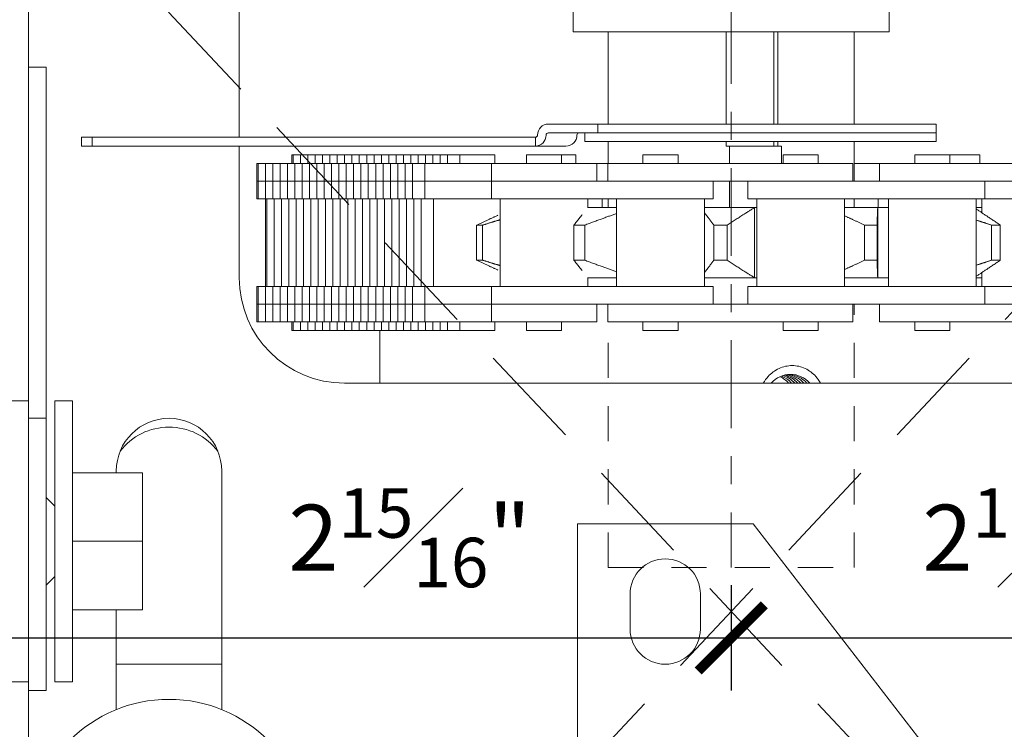
# Model space of a CAD drawing. Units: inches. Extents: x 10 to 909, y -328 to 280.
# Drawn here: x 517 to 520, y 239 to 241 of the extents above; entities that cross this region are included whole.
import ezdxf

# ---------------------------------------------------------------- set-up
doc = ezdxf.new("R2010")
doc.units = ezdxf.units.IN
doc.header["$MEASUREMENT"] = 0
for name, pattern in [('CENTERX2', [4, 2.5, -0.5, 0.5, -0.5]), ('DASHED2', [0.375, 0.25, -0.125]), ('HIDDEN2', [0.1875, 0.125, -0.0625])]:
    doc.linetypes.add(name, pattern=pattern)
for name, color, linetype, lineweight in [('DIM', 5, 'Continuous', 18), ('OBJ', 3, 'Continuous', 25), ('PROFILE-VIS', 7, 'Continuous', 0), ('Shaft_Center', 4, 'Continuous', 5), ('Shaft_Offset', 5, 'Continuous', 5)]:
    doc.layers.add(name, color=color, linetype=linetype, lineweight=lineweight)
doc.styles.add('RomanS', font='romans.shx')
doc.dimstyles.get("Standard").update_dxf_attribs({"dimscale": 2, "dimtxt": 0.1175, "dimasz": 0.1175, "dimexe": 0.09375, "dimexo": 0.0625, "dimgap": 0.09, "dimtad": 0, "dimtih": 1, "dimtoh": 1, "dimdec": 6, "dimzin": 0, "dimdsep": 46, "dimlunit": 4, "dimtxsty": 'RomanS', "dimblk": 'ARCHTICK', "dimcen": 0.09, "dimdle": 0.09375, "dimadec": 0, "dimazin": 0, "dimtfac": 0.75, "dimtdec": 6, "dimtix": 1, "dimtofl": 0, "dimtmove": 0, "dimatfit": 3, "dimfxl": 1, "dimfrac": 1, "dimtolj": 1, "dimtzin": 0, "dimarcsym": 0})

# ---------------------------------------------------------------- blocks, each defined once
blk = doc.blocks.new('Opcon_PROFILE')
at = {"layer": 'PROFILE-VIS', "extrusion": (0, 1, 0)}
for p, q in [((0.375, 5.5), (0.375, 5)), ((1.125, 4.75), (1.125, 5.5)), ((2.3125, 5.125), (2.3125, 5.25)), ((3.4375, 5.125), (3.4375, 5.25)), ((2.3125, 5.125), (3.4375, 5.125)), ((2.4375, 4.7969), (2.4375, 5.125)), ((2.8569, 4.7969), (2.8569, 5.125)), ((3.027, 4.7969), (3.027, 5.125)), ((3.0415, 5.125), (3.0415, 4.7969)), ((3.3125, 4.7969), (3.3125, 5.125)), ((0.375, 5), (0.375, 3.75)), ((0.375, 5), (0.4375, 5)), ((0.4375, 3.75), (0.4375, 5)), ((2.2244, 4.7969), (2.4007, 4.7969)), ((2.4007, 4.7656), (2.2244, 4.7656)), ((2.3544, 4.7344), (2.3544, 4.7656)), ((2.4007, 4.7969), (3.6044, 4.7969)), ((2.4007, 4.7656), (2.4007, 4.7969)), ((3.6044, 4.7656), (2.4007, 4.7656)), ((3.6044, 4.7656), (2.4007, 4.7656)), ((3.6044, 4.7656), (3.6044, 4.7969)), ((3.6044, 4.7344), (3.6044, 4.7656)), ((0.6022, 4.75), (0.5635, 4.75)), ((0.5635, 4.7188), (0.5635, 4.75)), ((2.1788, 4.75), (0.6022, 4.75)), ((0.6022, 4.7188), (0.6022, 4.75)), ((2.179, 4.75), (2.1788, 4.75)), ((2.1788, 4.7188), (2.1788, 4.75)), ((2.179, 4.75), (2.179, 4.7188)), ((3.6044, 4.7344), (2.3544, 4.7344)), ((2.4375, 4.6562), (2.4375, 4.7344)), ((2.8569, 4.7188), (2.8569, 4.7344)), ((3.027, 4.7188), (3.027, 4.7344)), ((3.0415, 4.7344), (3.0415, 4.7188)), ((3.3125, 4.5938), (3.3125, 4.7344)), ((0.5635, 4.7188), (0.6022, 4.7188)), ((0.6022, 4.7188), (2.1788, 4.7188)), ((1.125, 4.25), (1.125, 4.7188)), ((2.1788, 4.7188), (2.179, 4.7188)), ((2.2872, 4.7188), (2.179, 4.7188)), ((2.8569, 4.7188), (2.8695, 4.7188)), ((2.8695, 4.7188), (3.0541, 4.7188)), ((2.8695, 4.6562), (2.8695, 4.7188)), ((3.0541, 4.7188), (3.0541, 4.6562)), ((1.3123, 4.6562), (1.3123, 4.6875)), ((1.3167, 4.6875), (1.3123, 4.6875)), ((1.3167, 4.6562), (1.3167, 4.6875)), ((1.3428, 4.6875), (1.3167, 4.6875)), ((1.3428, 4.6562), (1.3428, 4.6875)), ((1.369, 4.6875), (1.3428, 4.6875)), ((1.369, 4.6562), (1.369, 4.6875)), ((1.3952, 4.6875), (1.369, 4.6875)), ((1.3952, 4.6562), (1.3952, 4.6875)), ((1.4213, 4.6875), (1.3952, 4.6875)), ((1.4213, 4.6562), (1.4213, 4.6875)), ((1.4475, 4.6875), (1.4213, 4.6875)), ((1.4475, 4.6562), (1.4475, 4.6875)), ((1.4737, 4.6875), (1.4475, 4.6875)), ((1.4737, 4.6562), (1.4737, 4.6875)), ((1.4998, 4.6875), (1.4737, 4.6875)), ((1.526, 4.6875), (1.4998, 4.6875)), ((1.4998, 4.6562), (1.4998, 4.6875)), ((1.526, 4.6562), (1.526, 4.6875)), ((1.5522, 4.6875), (1.526, 4.6875)), ((1.5522, 4.6562), (1.5522, 4.6875)), ((1.5783, 4.6875), (1.5522, 4.6875)), ((1.5783, 4.6562), (1.5783, 4.6875)), ((1.6045, 4.6875), (1.5783, 4.6875)), ((1.6045, 4.6562), (1.6045, 4.6875)), ((1.6307, 4.6875), (1.6045, 4.6875)), ((1.6307, 4.6562), (1.6307, 4.6875)), ((1.6569, 4.6875), (1.6307, 4.6875)), ((1.6569, 4.6562), (1.6569, 4.6875)), ((1.683, 4.6875), (1.6569, 4.6875)), ((1.683, 4.6562), (1.683, 4.6875)), ((1.7092, 4.6875), (1.683, 4.6875)), ((1.7092, 4.6562), (1.7092, 4.6875)), ((1.7354, 4.6875), (1.7092, 4.6875)), ((1.7354, 4.6562), (1.7354, 4.6875)), ((1.7615, 4.6875), (1.7354, 4.6875)), ((1.7615, 4.6562), (1.7615, 4.6875)), ((1.7877, 4.6875), (1.7615, 4.6875)), ((1.7877, 4.6562), (1.7877, 4.6875)), ((1.8139, 4.6875), (1.7877, 4.6875)), ((1.8139, 4.6562), (1.8139, 4.6875)), ((1.84, 4.6875), (1.8139, 4.6875)), ((1.84, 4.6562), (1.84, 4.6875)), ((1.8662, 4.6875), (1.84, 4.6875)), ((1.8662, 4.6562), (1.8662, 4.6875)), ((1.9098, 4.6875), (1.8662, 4.6875)), ((2.0348, 4.6875), (1.9098, 4.6875)), ((1.9098, 4.6562), (1.9098, 4.6875)), ((2.0348, 4.6562), (2.0348, 4.6875)), ((2.147, 4.6562), (2.147, 4.6875)), ((2.272, 4.6875), (2.147, 4.6875)), ((2.272, 4.6562), (2.272, 4.6875)), ((2.3222, 4.6875), (2.272, 4.6875)), ((2.3222, 4.6562), (2.3222, 4.6875)), ((2.5614, 4.6562), (2.5614, 4.6875)), ((2.6864, 4.6875), (2.5614, 4.6875)), ((2.6864, 4.6562), (2.6864, 4.6875)), ((3.0597, 4.6562), (3.0597, 4.6875)), ((3.0636, 4.6875), (3.0597, 4.6875)), ((3.1847, 4.6875), (3.0636, 4.6875)), ((3.1847, 4.6562), (3.1847, 4.6875)), ((3.5283, 4.6562), (3.5283, 4.6875)), ((3.5491, 4.6875), (3.5283, 4.6875)), ((3.6533, 4.6875), (3.5491, 4.6875)), ((3.6533, 4.6562), (3.6533, 4.6875)), ((3.7541, 4.6875), (3.6533, 4.6875)), ((3.7597, 4.6875), (3.7541, 4.6875)), ((3.7597, 4.6562), (3.7597, 4.6875)), ((1.1873, 4.5938), (1.1873, 4.6562)), ((1.1917, 4.6562), (1.1873, 4.6562)), ((1.1917, 4.5938), (1.1917, 4.6562)), ((1.2178, 4.6562), (1.1917, 4.6562)), ((1.2178, 4.5938), (1.2178, 4.6562)), ((1.244, 4.6562), (1.2178, 4.6562)), ((1.244, 4.5938), (1.244, 4.6562)), ((1.2702, 4.6562), (1.244, 4.6562)), ((1.2702, 4.5938), (1.2702, 4.6562)), ((1.2963, 4.6562), (1.2702, 4.6562)), ((1.2963, 4.5938), (1.2963, 4.6562)), ((1.3225, 4.6562), (1.2963, 4.6562)), ((1.3225, 4.5938), (1.3225, 4.6562)), ((1.3487, 4.6562), (1.3225, 4.6562)), ((1.3487, 4.5938), (1.3487, 4.6562)), ((1.3748, 4.6562), (1.3487, 4.6562)), ((1.3748, 4.5938), (1.3748, 4.6562)), ((1.401, 4.6562), (1.3748, 4.6562)), ((1.401, 4.5938), (1.401, 4.6562)), ((1.4272, 4.6562), (1.401, 4.6562)), ((1.4272, 4.5938), (1.4272, 4.6562)), ((1.4533, 4.6562), (1.4272, 4.6562)), ((1.4533, 4.5938), (1.4533, 4.6562)), ((1.4795, 4.6562), (1.4533, 4.6562)), ((1.5057, 4.6562), (1.4795, 4.6562)), ((1.4795, 4.5938), (1.4795, 4.6562)), ((1.5057, 4.5938), (1.5057, 4.6562)), ((1.5319, 4.6562), (1.5057, 4.6562)), ((1.5319, 4.5938), (1.5319, 4.6562)), ((1.558, 4.6562), (1.5319, 4.6562)), ((1.558, 4.5938), (1.558, 4.6562)), ((1.5842, 4.6562), (1.558, 4.6562)), ((1.5842, 4.5938), (1.5842, 4.6562)), ((1.6104, 4.6562), (1.5842, 4.6562)), ((1.6104, 4.5938), (1.6104, 4.6562)), ((1.6365, 4.6562), (1.6104, 4.6562)), ((1.6365, 4.5938), (1.6365, 4.6562)), ((1.6627, 4.6562), (1.6365, 4.6562)), ((1.6627, 4.5938), (1.6627, 4.6562)), ((1.6889, 4.6562), (1.6627, 4.6562)), ((1.6889, 4.5938), (1.6889, 4.6562)), ((1.715, 4.6562), (1.6889, 4.6562)), ((1.715, 4.5938), (1.715, 4.6562)), ((1.7412, 4.6562), (1.715, 4.6562)), ((1.7412, 4.5938), (1.7412, 4.6562)), ((1.7848, 4.6562), (1.7412, 4.6562)), ((1.7848, 4.5938), (1.7848, 4.6562)), ((1.8877, 4.6562), (1.7848, 4.6562)), ((2.022, 4.6562), (1.8877, 4.6562)), ((2.022, 4.5938), (2.022, 4.6562)), ((2.397, 4.6562), (2.022, 4.6562)), ((2.397, 4.5938), (2.397, 4.6562)), ((2.4364, 4.6562), (2.397, 4.6562)), ((2.7116, 4.6562), (2.4364, 4.6562)), ((2.4364, 4.5938), (2.4364, 4.6562)), ((2.9952, 4.6562), (2.7116, 4.6562)), ((3.3077, 4.6562), (2.9952, 4.6562)), ((3.3077, 4.5938), (3.3077, 4.6562)), ((3.4033, 4.6562), (3.3125, 4.6562)), ((3.4033, 4.5938), (3.4033, 4.6562)), ((3.7769, 4.6562), (3.4033, 4.6562)), ((3.9672, 4.6562), (3.7769, 4.6562)), ((1.1873, 4.5938), (1.1917, 4.5938)), ((1.1917, 4.5938), (1.1873, 4.5938)), ((1.1873, 4.5312), (1.1873, 4.5938)), ((1.1917, 4.5938), (1.2178, 4.5938)), ((1.2178, 4.5938), (1.1917, 4.5938)), ((1.1917, 4.5312), (1.1917, 4.5938)), ((1.244, 4.5938), (1.2178, 4.5938)), ((1.2178, 4.5938), (1.244, 4.5938)), ((1.2178, 4.5312), (1.2178, 4.5938)), ((1.2702, 4.5938), (1.244, 4.5938)), ((1.244, 4.5938), (1.2702, 4.5938)), ((1.244, 4.5312), (1.244, 4.5938)), ((1.2963, 4.5938), (1.2702, 4.5938)), ((1.2702, 4.5938), (1.2963, 4.5938)), ((1.2702, 4.5312), (1.2702, 4.5938)), ((1.3225, 4.5938), (1.2963, 4.5938)), ((1.2963, 4.5938), (1.3225, 4.5938)), ((1.2963, 4.5312), (1.2963, 4.5938)), ((1.3225, 4.5938), (1.3487, 4.5938)), ((1.3487, 4.5938), (1.3225, 4.5938)), ((1.3225, 4.5312), (1.3225, 4.5938)), ((1.3487, 4.5938), (1.3748, 4.5938)), ((1.3748, 4.5938), (1.3487, 4.5938)), ((1.3487, 4.5312), (1.3487, 4.5938)), ((1.3748, 4.5938), (1.401, 4.5938)), ((1.401, 4.5938), (1.3748, 4.5938)), ((1.3748, 4.5312), (1.3748, 4.5938)), ((1.4272, 4.5938), (1.401, 4.5938)), ((1.401, 4.5938), (1.4272, 4.5938)), ((1.401, 4.5312), (1.401, 4.5938)), ((1.4533, 4.5938), (1.4272, 4.5938)), ((1.4272, 4.5938), (1.4533, 4.5938)), ((1.4272, 4.5312), (1.4272, 4.5938)), ((1.4795, 4.5938), (1.4533, 4.5938)), ((1.4533, 4.5938), (1.4795, 4.5938)), ((1.4533, 4.5312), (1.4533, 4.5938)), ((1.4795, 4.5938), (1.5057, 4.5938)), ((1.5057, 4.5938), (1.4795, 4.5938)), ((1.4795, 4.5312), (1.4795, 4.5938)), ((1.5057, 4.5938), (1.5319, 4.5938)), ((1.5319, 4.5938), (1.5057, 4.5938)), ((1.5057, 4.5312), (1.5057, 4.5938)), ((1.5319, 4.5938), (1.558, 4.5938)), ((1.558, 4.5938), (1.5319, 4.5938)), ((1.5319, 4.5312), (1.5319, 4.5938)), ((1.558, 4.5938), (1.5842, 4.5938)), ((1.5842, 4.5938), (1.558, 4.5938)), ((1.558, 4.5312), (1.558, 4.5938)), ((1.5842, 4.5938), (1.6104, 4.5938)), ((1.6104, 4.5938), (1.5842, 4.5938)), ((1.5842, 4.5312), (1.5842, 4.5938)), ((1.6365, 4.5938), (1.6104, 4.5938)), ((1.6104, 4.5938), (1.6365, 4.5938)), ((1.6104, 4.5312), (1.6104, 4.5938)), ((1.6627, 4.5938), (1.6365, 4.5938)), ((1.6365, 4.5938), (1.6627, 4.5938)), ((1.6365, 4.5312), (1.6365, 4.5938)), ((1.6889, 4.5938), (1.6627, 4.5938)), ((1.6627, 4.5938), (1.6889, 4.5938)), ((1.6627, 4.5312), (1.6627, 4.5938)), ((1.6889, 4.5938), (1.715, 4.5938)), ((1.715, 4.5938), (1.6889, 4.5938)), ((1.6889, 4.5312), (1.6889, 4.5938)), ((1.715, 4.5938), (1.7412, 4.5938)), ((1.7412, 4.5938), (1.715, 4.5938)), ((1.715, 4.5312), (1.715, 4.5938)), ((1.7412, 4.5938), (1.7847, 4.5938)), ((1.7847, 4.5938), (1.7412, 4.5938)), ((1.7412, 4.5312), (1.7412, 4.5938)), ((1.7848, 4.5938), (1.7847, 4.5938)), ((1.8877, 4.5938), (1.7848, 4.5938)), ((1.7848, 4.5938), (1.8096, 4.5938)), ((1.7848, 4.5312), (1.7848, 4.5938)), ((1.8428, 4.5938), (1.8877, 4.5938)), ((1.8877, 4.5938), (2.022, 4.5938)), ((2.2122, 4.5938), (2.022, 4.5938)), ((2.022, 4.5938), (2.2122, 4.5938)), ((2.022, 4.5312), (2.022, 4.5938)), ((2.449, 4.5938), (2.2122, 4.5938)), ((2.7116, 4.5938), (2.449, 4.5938)), ((2.6212, 4.5938), (2.7116, 4.5938)), ((2.7116, 4.5938), (2.9952, 4.5938)), ((2.8114, 4.5312), (2.8114, 4.5938)), ((2.8695, 4.5), (2.8695, 4.5938)), ((2.9341, 4.5312), (2.9341, 4.5938)), ((2.9952, 4.5938), (3.0807, 4.5938)), ((3.2753, 4.5938), (3.0807, 4.5938)), ((3.5434, 4.5938), (3.2753, 4.5938)), ((3.5474, 4.5938), (3.5434, 4.5938)), ((3.5434, 4.5938), (3.7769, 4.5938)), ((3.7769, 4.5938), (3.7377, 4.5938)), ((3.7769, 4.5938), (3.9672, 4.5938)), ((3.7783, 4.5312), (3.7783, 4.5938)), ((1.1873, 4.5312), (1.1917, 4.5312)), ((1.1917, 4.5312), (1.2178, 4.5312)), ((1.2178, 4.5312), (1.244, 4.5312)), ((1.2186, 4.2188), (1.2186, 4.5312)), ((1.2229, 4.2188), (1.2229, 4.5312)), ((1.244, 4.5312), (1.2702, 4.5312)), ((1.2491, 4.2188), (1.2491, 4.5312)), ((1.2702, 4.5312), (1.2963, 4.5312)), ((1.2753, 4.2188), (1.2753, 4.5312)), ((1.2963, 4.5312), (1.3225, 4.5312)), ((1.3014, 4.2188), (1.3014, 4.5312)), ((1.3225, 4.5312), (1.3487, 4.5312)), ((1.3276, 4.2188), (1.3276, 4.5312)), ((1.3487, 4.5312), (1.3748, 4.5312)), ((1.3538, 4.2188), (1.3538, 4.5312)), ((1.3748, 4.5312), (1.401, 4.5312)), ((1.3799, 4.2188), (1.3799, 4.5312)), ((1.401, 4.5312), (1.4272, 4.5312)), ((1.4061, 4.2188), (1.4061, 4.5312)), ((1.4272, 4.5312), (1.4533, 4.5312)), ((1.4323, 4.2188), (1.4323, 4.5312)), ((1.4533, 4.5312), (1.4795, 4.5312)), ((1.4584, 4.2188), (1.4584, 4.5312)), ((1.4795, 4.5312), (1.5057, 4.5312)), ((1.4846, 4.2188), (1.4846, 4.5312)), ((1.5057, 4.5312), (1.5319, 4.5312)), ((1.5108, 4.2188), (1.5108, 4.5312)), ((1.5319, 4.5312), (1.558, 4.5312)), ((1.5369, 4.2188), (1.5369, 4.5312)), ((1.558, 4.5312), (1.5842, 4.5312)), ((1.5631, 4.2188), (1.5631, 4.5312)), ((1.5842, 4.5312), (1.6104, 4.5312)), ((1.5893, 4.2188), (1.5893, 4.5312)), ((1.6104, 4.5312), (1.6365, 4.5312)), ((1.6154, 4.2188), (1.6154, 4.5312)), ((1.6365, 4.5312), (1.6627, 4.5312)), ((1.6416, 4.2188), (1.6416, 4.5312)), ((1.6627, 4.5312), (1.6889, 4.5312)), ((1.6678, 4.2188), (1.6678, 4.5312)), ((1.6889, 4.5312), (1.715, 4.5312)), ((1.6939, 4.2188), (1.6939, 4.5312)), ((1.715, 4.5312), (1.7412, 4.5312)), ((1.7201, 4.2188), (1.7201, 4.5312)), ((1.7412, 4.5312), (1.7847, 4.5312)), ((1.7463, 4.2188), (1.7463, 4.5312)), ((1.7724, 4.2188), (1.7724, 4.5312)), ((1.7847, 4.5312), (1.7848, 4.5312)), ((1.7848, 4.5312), (2.022, 4.5312)), ((1.816, 4.2188), (1.816, 4.5312)), ((2.022, 4.5312), (2.2122, 4.5312)), ((2.0533, 4.2188), (2.0533, 4.5312)), ((2.2122, 4.5312), (2.449, 4.5312)), ((2.3658, 4.499), (2.3658, 4.5312)), ((2.416, 4.5), (2.416, 4.5312)), ((2.4375, 4.5), (2.4375, 4.5312)), ((2.449, 4.5312), (2.8114, 4.5312)), ((2.4676, 4.2188), (2.4676, 4.5312)), ((2.7801, 4.2188), (2.7801, 4.5312)), ((2.9341, 4.5312), (3.2753, 4.5312)), ((2.966, 4.2188), (2.966, 4.5312)), ((3.2753, 4.5312), (3.5434, 4.5312)), ((3.2785, 4.2188), (3.2785, 4.5312)), ((3.3125, 4.5), (3.3125, 4.5312)), ((3.398, 4.5), (3.398, 4.5312)), ((3.4345, 4.2188), (3.4345, 4.5312)), ((3.5434, 4.5312), (3.7783, 4.5312)), ((3.747, 4.2188), (3.747, 4.5312)), ((3.7676, 4.4812), (3.7676, 4.5312)), ((3.7783, 4.5312), (4.1114, 4.5312)), ((2.3658, 4.5), (2.4676, 4.5)), ((2.7801, 4.5), (2.9587, 4.5)), ((2.9587, 4.25), (2.9587, 4.5)), ((2.966, 4.5), (2.9587, 4.5)), ((3.2785, 4.5), (3.3967, 4.5)), ((3.3967, 4.25), (3.3967, 4.5)), ((3.4345, 4.5), (3.3967, 4.5)), ((3.7676, 4.5), (3.747, 4.5)), ((1.9695, 4.3126), (1.9695, 4.4374)), ((1.9909, 4.3126), (1.9909, 4.4374)), ((2.3158, 4.3126), (2.3158, 4.4374)), ((2.3541, 4.3126), (2.3541, 4.4374)), ((2.8141, 4.3126), (2.8141, 4.4374)), ((2.8605, 4.3126), (2.8605, 4.4374)), ((3.3502, 4.3126), (3.3502, 4.4374)), ((3.3941, 4.3126), (3.3941, 4.4374)), ((3.8015, 4.3126), (3.8015, 4.4374)), ((3.8327, 4.3126), (3.8327, 4.4374)), ((2.3658, 4.2188), (2.3658, 4.251)), ((2.4676, 4.25), (2.3658, 4.25)), ((2.9587, 4.25), (2.7801, 4.25)), ((2.966, 4.25), (2.9587, 4.25)), ((3.3967, 4.25), (3.2785, 4.25)), ((3.4345, 4.25), (3.3967, 4.25)), ((3.7676, 4.25), (3.747, 4.25)), ((3.7676, 4.2188), (3.7676, 4.2688)), ((1.1873, 4.1562), (1.1873, 4.2188)), ((1.1917, 4.2188), (1.1873, 4.2188)), ((1.1917, 4.1562), (1.1917, 4.2188)), ((1.2178, 4.2188), (1.1917, 4.2188)), ((1.2178, 4.1562), (1.2178, 4.2188)), ((1.244, 4.2188), (1.2178, 4.2188)), ((1.244, 4.1562), (1.244, 4.2188)), ((1.2702, 4.2188), (1.244, 4.2188)), ((1.2702, 4.1562), (1.2702, 4.2188)), ((1.2963, 4.2188), (1.2702, 4.2188)), ((1.2963, 4.1562), (1.2963, 4.2188)), ((1.3225, 4.2188), (1.2963, 4.2188)), ((1.3225, 4.1562), (1.3225, 4.2188)), ((1.3487, 4.2188), (1.3225, 4.2188)), ((1.3487, 4.1562), (1.3487, 4.2188)), ((1.3748, 4.2188), (1.3487, 4.2188)), ((1.3748, 4.1562), (1.3748, 4.2188)), ((1.401, 4.2188), (1.3748, 4.2188)), ((1.401, 4.1562), (1.401, 4.2188)), ((1.4272, 4.2188), (1.401, 4.2188)), ((1.4272, 4.1562), (1.4272, 4.2188)), ((1.4533, 4.2188), (1.4272, 4.2188)), ((1.4533, 4.1562), (1.4533, 4.2188)), ((1.4795, 4.2188), (1.4533, 4.2188)), ((1.5057, 4.2188), (1.4795, 4.2188)), ((1.4795, 4.1562), (1.4795, 4.2188)), ((1.5057, 4.1562), (1.5057, 4.2188)), ((1.5319, 4.2188), (1.5057, 4.2188)), ((1.5319, 4.1562), (1.5319, 4.2188)), ((1.558, 4.2188), (1.5319, 4.2188)), ((1.558, 4.1562), (1.558, 4.2188)), ((1.5842, 4.2188), (1.558, 4.2188)), ((1.5842, 4.1562), (1.5842, 4.2188)), ((1.6104, 4.2188), (1.5842, 4.2188)), ((1.6104, 4.1562), (1.6104, 4.2188)), ((1.6365, 4.2188), (1.6104, 4.2188)), ((1.6365, 4.1562), (1.6365, 4.2188)), ((1.6627, 4.2188), (1.6365, 4.2188)), ((1.6627, 4.1562), (1.6627, 4.2188)), ((1.6889, 4.2188), (1.6627, 4.2188)), ((1.6889, 4.1562), (1.6889, 4.2188)), ((1.715, 4.2188), (1.6889, 4.2188)), ((1.715, 4.1562), (1.715, 4.2188)), ((1.7412, 4.2188), (1.715, 4.2188)), ((1.7412, 4.1562), (1.7412, 4.2188)), ((1.7847, 4.2188), (1.7412, 4.2188)), ((1.7848, 4.2188), (1.7847, 4.2188)), ((2.022, 4.2188), (1.7848, 4.2188)), ((1.7848, 4.1562), (1.7848, 4.2188)), ((2.022, 4.1562), (2.022, 4.2188)), ((2.2122, 4.2188), (2.022, 4.2188)), ((2.449, 4.2188), (2.2122, 4.2188)), ((2.8114, 4.2188), (2.449, 4.2188)), ((2.8114, 4.1562), (2.8114, 4.2188)), ((2.9341, 4.1562), (2.9341, 4.2188)), ((3.2753, 4.2188), (2.9341, 4.2188)), ((3.5434, 4.2188), (3.2753, 4.2188)), ((3.7783, 4.2188), (3.5434, 4.2188)), ((4.1114, 4.2188), (3.7783, 4.2188)), ((3.7783, 4.1562), (3.7783, 4.2188)), ((1.1873, 4.0938), (1.1873, 4.1562)), ((1.1917, 4.1562), (1.1873, 4.1562)), ((1.1873, 4.1562), (1.1917, 4.1562)), ((1.1917, 4.0938), (1.1917, 4.1562)), ((1.2178, 4.1562), (1.1917, 4.1562)), ((1.1917, 4.1562), (1.2178, 4.1562)), ((1.2178, 4.0938), (1.2178, 4.1562)), ((1.2178, 4.1562), (1.244, 4.1562)), ((1.244, 4.1562), (1.2178, 4.1562)), ((1.244, 4.0938), (1.244, 4.1562)), ((1.244, 4.1562), (1.2702, 4.1562)), ((1.2702, 4.1562), (1.244, 4.1562)), ((1.2702, 4.0938), (1.2702, 4.1562)), ((1.2702, 4.1562), (1.2963, 4.1562)), ((1.2963, 4.1562), (1.2702, 4.1562)), ((1.2963, 4.0938), (1.2963, 4.1562)), ((1.2963, 4.1562), (1.3225, 4.1562)), ((1.3225, 4.1562), (1.2963, 4.1562)), ((1.3225, 4.0938), (1.3225, 4.1562)), ((1.3487, 4.1562), (1.3225, 4.1562)), ((1.3225, 4.1562), (1.3487, 4.1562)), ((1.3487, 4.0938), (1.3487, 4.1562)), ((1.3748, 4.1562), (1.3487, 4.1562)), ((1.3487, 4.1562), (1.3748, 4.1562)), ((1.3748, 4.0938), (1.3748, 4.1562)), ((1.401, 4.1562), (1.3748, 4.1562)), ((1.3748, 4.1562), (1.401, 4.1562)), ((1.401, 4.0938), (1.401, 4.1562)), ((1.401, 4.1562), (1.4272, 4.1562)), ((1.4272, 4.1562), (1.401, 4.1562)), ((1.4272, 4.0938), (1.4272, 4.1562)), ((1.4272, 4.1562), (1.4533, 4.1562)), ((1.4533, 4.1562), (1.4272, 4.1562)), ((1.4533, 4.0938), (1.4533, 4.1562)), ((1.4533, 4.1562), (1.4795, 4.1562)), ((1.4795, 4.1562), (1.4533, 4.1562)), ((1.5057, 4.1562), (1.4795, 4.1562)), ((1.4795, 4.1562), (1.5057, 4.1562)), ((1.4795, 4.0938), (1.4795, 4.1562)), ((1.5057, 4.0938), (1.5057, 4.1562)), ((1.5319, 4.1562), (1.5057, 4.1562)), ((1.5057, 4.1562), (1.5319, 4.1562)), ((1.5319, 4.0938), (1.5319, 4.1562)), ((1.558, 4.1562), (1.5319, 4.1562)), ((1.5319, 4.1562), (1.558, 4.1562)), ((1.558, 4.0938), (1.558, 4.1562)), ((1.5842, 4.1562), (1.558, 4.1562)), ((1.558, 4.1562), (1.5842, 4.1562)), ((1.5842, 4.0938), (1.5842, 4.1562)), ((1.6104, 4.1562), (1.5842, 4.1562)), ((1.5842, 4.1562), (1.6104, 4.1562)), ((1.6104, 4.0938), (1.6104, 4.1562)), ((1.6104, 4.1562), (1.6365, 4.1562)), ((1.6365, 4.1562), (1.6104, 4.1562)), ((1.6365, 4.0938), (1.6365, 4.1562)), ((1.6365, 4.1562), (1.6627, 4.1562)), ((1.6627, 4.1562), (1.6365, 4.1562)), ((1.6627, 4.0938), (1.6627, 4.1562)), ((1.6627, 4.1562), (1.6889, 4.1562)), ((1.6889, 4.1562), (1.6627, 4.1562)), ((1.6889, 4.0938), (1.6889, 4.1562)), ((1.715, 4.1562), (1.6889, 4.1562)), ((1.6889, 4.1562), (1.715, 4.1562)), ((1.715, 4.0938), (1.715, 4.1562)), ((1.7412, 4.1562), (1.715, 4.1562)), ((1.715, 4.1562), (1.7412, 4.1562)), ((1.7412, 4.0938), (1.7412, 4.1562)), ((1.7847, 4.1562), (1.7412, 4.1562)), ((1.7412, 4.1562), (1.7694, 4.1562)), ((1.7847, 4.1562), (1.7848, 4.1562)), ((1.7848, 4.0938), (1.7848, 4.1562)), ((1.7848, 4.1562), (1.8877, 4.1562)), ((1.8877, 4.1562), (1.7848, 4.1562)), ((2.022, 4.1562), (1.8877, 4.1562)), ((2.022, 4.0938), (2.022, 4.1562)), ((2.022, 4.1562), (2.0233, 4.1562)), ((2.2122, 4.1562), (2.022, 4.1562)), ((2.0249, 4.1562), (2.1569, 4.1562)), ((2.2122, 4.1562), (2.449, 4.1562)), ((2.397, 4.0938), (2.397, 4.1562)), ((2.4364, 4.0938), (2.4364, 4.1562)), ((2.449, 4.1562), (2.7116, 4.1562)), ((2.7116, 4.1562), (2.449, 4.1562)), ((2.9952, 4.1562), (2.7116, 4.1562)), ((3.0807, 4.1562), (2.9952, 4.1562)), ((3.0807, 4.1562), (3.2753, 4.1562)), ((3.2753, 4.1562), (3.5434, 4.1562)), ((3.3077, 4.0938), (3.3077, 4.1562)), ((3.4033, 4.0938), (3.4033, 4.1562)), ((3.5434, 4.1562), (3.7769, 4.1562)), ((3.7769, 4.1562), (3.5434, 4.1562)), ((3.9672, 4.1562), (3.7769, 4.1562)), ((1.1873, 4.0938), (1.1917, 4.0938)), ((1.1917, 4.0938), (1.2178, 4.0938)), ((1.2178, 4.0938), (1.244, 4.0938)), ((1.244, 4.0938), (1.2702, 4.0938)), ((1.2702, 4.0938), (1.2963, 4.0938)), ((1.2963, 4.0938), (1.3225, 4.0938)), ((1.3123, 4.0625), (1.3123, 4.0938)), ((1.3167, 4.0625), (1.3167, 4.0938)), ((1.3225, 4.0938), (1.3487, 4.0938)), ((1.3428, 4.0625), (1.3428, 4.0938)), ((1.3487, 4.0938), (1.3748, 4.0938)), ((1.369, 4.0625), (1.369, 4.0938)), ((1.3748, 4.0938), (1.401, 4.0938)), ((1.3952, 4.0625), (1.3952, 4.0938)), ((1.401, 4.0938), (1.4272, 4.0938)), ((1.4213, 4.0625), (1.4213, 4.0938)), ((1.4272, 4.0938), (1.4533, 4.0938)), ((1.4475, 4.0625), (1.4475, 4.0938)), ((1.4533, 4.0938), (1.4795, 4.0938)), ((1.4737, 4.0625), (1.4737, 4.0938)), ((1.4795, 4.0938), (1.5057, 4.0938)), ((1.4998, 4.0625), (1.4998, 4.0938)), ((1.5057, 4.0938), (1.5319, 4.0938)), ((1.526, 4.0625), (1.526, 4.0938)), ((1.5319, 4.0938), (1.558, 4.0938)), ((1.5522, 4.0625), (1.5522, 4.0938)), ((1.558, 4.0938), (1.5842, 4.0938)), ((1.5783, 4.0625), (1.5783, 4.0938)), ((1.5842, 4.0938), (1.6104, 4.0938)), ((1.6045, 4.0625), (1.6045, 4.0938)), ((1.6104, 4.0938), (1.6365, 4.0938)), ((1.6307, 4.0625), (1.6307, 4.0938)), ((1.6365, 4.0938), (1.6627, 4.0938)), ((1.6569, 4.0625), (1.6569, 4.0938)), ((1.6627, 4.0938), (1.6889, 4.0938)), ((1.683, 4.0625), (1.683, 4.0938)), ((1.6889, 4.0938), (1.715, 4.0938)), ((1.7092, 4.0625), (1.7092, 4.0938)), ((1.715, 4.0938), (1.7412, 4.0938)), ((1.7354, 4.0625), (1.7354, 4.0938)), ((1.7412, 4.0938), (1.7848, 4.0938)), ((1.7615, 4.0625), (1.7615, 4.0938)), ((1.7848, 4.0938), (1.8877, 4.0938)), ((1.7877, 4.0625), (1.7877, 4.0938)), ((1.8139, 4.0625), (1.8139, 4.0938)), ((1.84, 4.0625), (1.84, 4.0938)), ((1.8662, 4.0625), (1.8662, 4.0938)), ((1.8877, 4.0938), (2.022, 4.0938)), ((1.9098, 4.0625), (1.9098, 4.0938)), ((2.022, 4.0938), (2.397, 4.0938)), ((2.0348, 4.0625), (2.0348, 4.0938)), ((2.147, 4.0625), (2.147, 4.0938)), ((2.272, 4.0625), (2.272, 4.0938)), ((2.4364, 4.0938), (2.7116, 4.0938)), ((2.5614, 4.0625), (2.5614, 4.0938)), ((2.6864, 4.0625), (2.6864, 4.0938)), ((2.7116, 4.0938), (2.9952, 4.0938)), ((2.9952, 4.0938), (3.3077, 4.0938)), ((3.0597, 4.0625), (3.0597, 4.0938)), ((3.1847, 4.0625), (3.1847, 4.0938)), ((3.4033, 4.0938), (3.7769, 4.0938)), ((3.5283, 4.0625), (3.5283, 4.0938)), ((3.6533, 4.0625), (3.6533, 4.0938)), ((3.7769, 4.0938), (3.9672, 4.0938)), ((1.3123, 4.0625), (1.3167, 4.0625)), ((1.3167, 4.0625), (1.3428, 4.0625)), ((1.3428, 4.0625), (1.369, 4.0625)), ((1.369, 4.0625), (1.3952, 4.0625)), ((1.3952, 4.0625), (1.4213, 4.0625)), ((1.4213, 4.0625), (1.4475, 4.0625)), ((1.4475, 4.0625), (1.4737, 4.0625)), ((1.4737, 4.0625), (1.4998, 4.0625)), ((1.4998, 4.0625), (1.526, 4.0625)), ((1.526, 4.0625), (1.5522, 4.0625)), ((1.5522, 4.0625), (1.5783, 4.0625)), ((1.5783, 4.0625), (1.6045, 4.0625)), ((1.6045, 4.0625), (1.6307, 4.0625)), ((1.625, 3.875), (1.625, 4.0625)), ((1.6307, 4.0625), (1.6569, 4.0625)), ((1.6569, 4.0625), (1.683, 4.0625)), ((1.683, 4.0625), (1.7092, 4.0625)), ((1.7092, 4.0625), (1.7354, 4.0625)), ((1.7354, 4.0625), (1.7615, 4.0625)), ((1.7615, 4.0625), (1.7877, 4.0625)), ((1.7877, 4.0625), (1.8139, 4.0625)), ((1.8139, 4.0625), (1.84, 4.0625)), ((1.84, 4.0625), (1.8662, 4.0625)), ((1.8662, 4.0625), (1.9098, 4.0625)), ((1.9098, 4.0625), (2.0348, 4.0625)), ((2.147, 4.0625), (2.272, 4.0625)), ((2.5614, 4.0625), (2.6864, 4.0625)), ((3.0597, 4.0625), (3.0636, 4.0625)), ((3.0636, 4.0625), (3.1847, 4.0625)), ((3.5283, 4.0625), (3.5491, 4.0625)), ((3.5491, 4.0625), (3.6533, 4.0625)), ((4.25, 3.875), (1.5, 3.875)), ((0.3125, 3.8125), (0.375, 3.8125)), ((0.4688, 3.8125), (0.4688, 2.8125)), ((0.5312, 3.8125), (0.4688, 3.8125)), ((0.5312, 2.8125), (0.5312, 3.8125)), ((0.375, 2.8125), (0.375, 3.75)), ((0.375, 3.75), (0.4375, 3.75)), ((0.4375, 2.7812), (0.4375, 3.75)), ((0.5312, 3.5561), (0.7812, 3.5561)), ((0.6875, 3.5561), (0.6875, 3.5625)), ((0.7812, 3.3125), (0.7812, 3.5561)), ((1.0625, 3.5625), (1.0625, 2.7135)), ((0.4688, 3.4375), (0.4375, 3.4688)), ((2.3281, 0.625), (2.3281, 3.375)), ((2.3281, 3.375), (2.9531, 3.375)), ((2.9531, 3.375), (5.0781, 0.625)), ((0.5312, 3.3125), (0.7812, 3.3125)), ((0.7812, 3.0689), (0.7812, 3.3125)), ((0.4688, 3.1875), (0.4375, 3.1562)), ((2.5156, 3), (2.5156, 3.125)), ((2.7656, 3.125), (2.7656, 3)), ((0.5312, 3.0689), (0.7812, 3.0689)), ((0.6875, 2.7135), (0.6875, 3.0689)), ((1.0625, 2.875), (0.6875, 2.875)), ((0.375, 2.8125), (0.125, 2.8125)), ((0.375, 0.875), (0.375, 2.8125)), ((0.5312, 2.8125), (0.4688, 2.8125)), ((0.375, 2.7812), (0.4375, 2.7812))]:
    blk.add_line(p, q, dxfattribs=at)
at = {"layer": 'PROFILE-VIS'}
blk.add_circle((0.875, 2.25), 0.5, dxfattribs=at)
for centre, radius, start, end in [((1.5, 4.25), 0.375, 180, 270), ((0.875, 3.5625), 0.1875, 0, 180), ((0.875, 3.5), 0.2188, 37.3832, 142.6168), ((2.6406, 3.125), 0.125, 0, 180), ((2.6406, 3), 0.125, 180, 0)]:
    blk.add_arc(centre, radius, start, end, dxfattribs=at)
for centre, major_axis, ratio, start_param, end_param in [((2.2244, 4.7578), (0, -0.0391), 0.968716, 3.141593, 4.712389), ((2.2244, 4.7578), (0, 0.00781), 0.968716, 0, 1.570796), ((2.3341, 4.7578), (-0.00782, 0), 0.999273, 4.712389, 6.283185), ((2.179, 4.7578), (0, -0.00781), 0.968716, 0, 1.570796), ((2.179, 4.7578), (0, 0.0391), 0.968716, 3.141593, 4.712389), ((2.2872, 4.7578), (0.0391, 0), 0.999273, 4.712389, 6.283185), ((3.0866, 3.8125), (0, -0.0938), 0.984808, 2.300524, 3.982661), ((3.0107, 3.8125), (0, -0.0938), 0.984808, 2.300524, 2.717571), ((3.0215, 3.8125), (0, -0.0938), 0.984808, 2.300524, 2.781187), ((3.0324, 3.8125), (0, -0.0938), 0.984808, 2.300524, 2.843311), ((3.0432, 3.8125), (0, -0.0938), 0.984808, 2.300524, 2.904268), ((3.0541, 3.8125), (0, -0.0938), 0.984808, 2.300524, 2.964339), ((3.0649, 3.8125), (0, -0.0938), 0.984808, 2.300524, 3.023769), ((3.0758, 3.8125), (0, -0.0938), 0.984808, 2.300524, 3.082783)]:
    blk.add_ellipse(centre, major_axis=major_axis, ratio=ratio, start_param=start_param, end_param=end_param, dxfattribs=at)
for points, weights in [([(2.9587, 4.5), (2.9141, 4.4722), (2.8606, 4.4375)], [1.00000756735, 1.00503555211, 1]), ([(3.3967, 4.5), (3.3955, 4.4722), (3.3941, 4.4375)], [1.00000756735, 1.00503555212, 1]), ([(3.747, 4.4948), (3.7863, 4.469), (3.8326, 4.4375)], [1.00084686017, 1.00457269778, 1]), ([(1.9696, 4.4375), (2.0094, 4.456), (2.0455, 4.4724)], [1, 1.00267454424, 1.00250429064]), ([(2.0533, 4.4567), (2.0231, 4.4474), (1.9912, 4.4375)], [1.0020479123, 1.00142940711, 1]), ([(2.3158, 4.4375), (2.3312, 4.4572), (2.345, 4.4746)], [1, 1.00285398142, 1.00246864085]), ([(2.4676, 4.4791), (2.4143, 4.4598), (2.3543, 4.4375)], [1.00231905266, 1.00323064587, 1]), ([(2.814, 4.4375), (2.796, 4.4608), (2.7801, 4.4809)], [1, 1.0033718772, 1.00222212113]), ([(3.3501, 4.4375), (3.3126, 4.455), (3.2785, 4.4706)], [1, 1.00252423912, 1.00251444199]), ([(3.8012, 4.4375), (3.7735, 4.4467), (3.747, 4.4553)], [1, 1.00132483023, 1.00195163334]), ([(1.9797, 4.4375), (1.9746, 4.4375), (1.9695, 4.4374)], [1.03710055853, 1.03710055853, 1.03699800825]), ([(1.9695, 4.4374), (1.9696, 4.4375), (1.9696, 4.4375)], [1.0038511036, 1.00385442073, 1.00385772647]), ([(1.9909, 4.4374), (1.9853, 4.4375), (1.9797, 4.4375)], [1.0369784844, 1.03710055853, 1.03710055853]), ([(1.9912, 4.4375), (1.9911, 4.4375), (1.9909, 4.4374)], [1.00386462883, 1.00386068446, 1.0038567239]), ([(2.3341, 4.4375), (2.3249, 4.4375), (2.3158, 4.4374)], [1.03710055853, 1.03710055853, 1.03699800825]), ([(2.3158, 4.4374), (2.3158, 4.4375), (2.3158, 4.4375)], [1.0038511036, 1.00385442073, 1.00385772647]), ([(2.3541, 4.4374), (2.3441, 4.4375), (2.3341, 4.4375)], [1.0369784844, 1.03710055853, 1.03710055853]), ([(2.3543, 4.4375), (2.3542, 4.4375), (2.3541, 4.4374)], [1.00386462883, 1.00386068446, 1.0038567239]), ([(2.8141, 4.4374), (2.814, 4.4375), (2.814, 4.4375)], [1.0038511036, 1.00385442073, 1.00385772647]), ([(2.8363, 4.4375), (2.8252, 4.4375), (2.8141, 4.4374)], [1.03710055853, 1.03710055853, 1.03699800825]), ([(2.8605, 4.4374), (2.8484, 4.4375), (2.8363, 4.4375)], [1.0369784844, 1.03710055853, 1.03710055853]), ([(2.8606, 4.4375), (2.8605, 4.4375), (2.8605, 4.4374)], [1.00386462883, 1.00386068446, 1.0038567239]), ([(3.3502, 4.4374), (3.3502, 4.4375), (3.3501, 4.4375)], [1.0038511036, 1.00385442073, 1.00385772646]), ([(3.3712, 4.4375), (3.3607, 4.4375), (3.3502, 4.4374)], [1.03710055853, 1.03710055853, 1.03699800825]), ([(3.3941, 4.4374), (3.3827, 4.4375), (3.3712, 4.4375)], [1.0369784844, 1.03710055853, 1.03710055853]), ([(3.3941, 4.4375), (3.3941, 4.4375), (3.3941, 4.4374)], [1.00386462883, 1.00386068446, 1.0038567239]), ([(3.8015, 4.4374), (3.8013, 4.4375), (3.8012, 4.4375)], [1.0038511036, 1.00385442073, 1.00385772647]), ([(3.8164, 4.4375), (3.8089, 4.4375), (3.8015, 4.4374)], [1.03710055853, 1.03710055853, 1.03699800825]), ([(3.8327, 4.4374), (3.8246, 4.4375), (3.8164, 4.4375)], [1.0369784844, 1.03710055853, 1.03710055853]), ([(3.8326, 4.4375), (3.8327, 4.4375), (3.8327, 4.4374)], [1.00386462883, 1.00386068446, 1.0038567239]), ([(1.9695, 4.3126), (1.9746, 4.3125), (1.9797, 4.3125)], [1.03699800825, 1.03710055853, 1.03710055853]), ([(1.9696, 4.3125), (1.9696, 4.3125), (1.9695, 4.3126)], [1.00385772647, 1.00385442073, 1.0038511036]), ([(2.0455, 4.2776), (2.0094, 4.294), (1.9696, 4.3125)], [1.00250429064, 1.00267454424, 1]), ([(1.9797, 4.3125), (1.9853, 4.3125), (1.9909, 4.3126)], [1.03710055853, 1.03710055853, 1.0369784844]), ([(1.9909, 4.3126), (1.9911, 4.3125), (1.9912, 4.3125)], [1.0038567239, 1.00386068446, 1.00386462883]), ([(1.9912, 4.3125), (2.0231, 4.3026), (2.0533, 4.2933)], [1, 1.00142940711, 1.0020479123]), ([(2.3158, 4.3126), (2.3249, 4.3125), (2.3341, 4.3125)], [1.03699800825, 1.03710055853, 1.03710055853]), ([(2.3158, 4.3125), (2.3158, 4.3125), (2.3158, 4.3126)], [1.00385772647, 1.00385442073, 1.0038511036]), ([(2.345, 4.2754), (2.3312, 4.2928), (2.3158, 4.3125)], [1.00246864085, 1.00285398142, 1]), ([(2.3341, 4.3125), (2.3441, 4.3125), (2.3541, 4.3126)], [1.03710055853, 1.03710055853, 1.0369784844]), ([(2.3541, 4.3126), (2.3542, 4.3125), (2.3543, 4.3125)], [1.0038567239, 1.00386068446, 1.00386462883]), ([(2.3543, 4.3125), (2.4143, 4.2902), (2.4676, 4.2709)], [1, 1.00323064587, 1.00231905266]), ([(2.7801, 4.2691), (2.796, 4.2892), (2.814, 4.3125)], [1.00222212113, 1.0033718772, 1]), ([(2.814, 4.3125), (2.814, 4.3125), (2.8141, 4.3126)], [1.00385772647, 1.00385442073, 1.0038511036]), ([(2.8141, 4.3126), (2.8252, 4.3125), (2.8363, 4.3125)], [1.03699800825, 1.03710055853, 1.03710055853]), ([(2.8363, 4.3125), (2.8484, 4.3125), (2.8605, 4.3126)], [1.03710055853, 1.03710055853, 1.0369784844]), ([(2.8605, 4.3126), (2.8605, 4.3125), (2.8606, 4.3125)], [1.0038567239, 1.00386068446, 1.00386462883]), ([(2.8606, 4.3125), (2.9141, 4.2778), (2.9587, 4.25)], [1, 1.00503555211, 1.00000756735]), ([(3.2785, 4.2794), (3.3126, 4.295), (3.3501, 4.3125)], [1.00251444199, 1.00252423912, 1]), ([(3.3501, 4.3125), (3.3502, 4.3125), (3.3502, 4.3126)], [1.00385772646, 1.00385442073, 1.0038511036]), ([(3.3502, 4.3126), (3.3607, 4.3125), (3.3712, 4.3125)], [1.03699800825, 1.03710055853, 1.03710055853]), ([(3.3712, 4.3125), (3.3827, 4.3125), (3.3941, 4.3126)], [1.03710055853, 1.03710055853, 1.0369784844]), ([(3.3941, 4.3126), (3.3941, 4.3125), (3.3941, 4.3125)], [1.0038567239, 1.00386068446, 1.00386462883]), ([(3.3941, 4.3125), (3.3955, 4.2778), (3.3967, 4.25)], [1, 1.00503555212, 1.00000756735]), ([(3.8326, 4.3125), (3.7863, 4.281), (3.747, 4.2552)], [1, 1.00457269778, 1.00084686017]), ([(3.747, 4.2947), (3.7735, 4.3033), (3.8012, 4.3125)], [1.00195163334, 1.00132483023, 1]), ([(3.8012, 4.3125), (3.8013, 4.3125), (3.8015, 4.3126)], [1.00385772647, 1.00385442073, 1.0038511036]), ([(3.8015, 4.3126), (3.8089, 4.3125), (3.8164, 4.3125)], [1.03699800825, 1.03710055853, 1.03710055853]), ([(3.8164, 4.3125), (3.8246, 4.3125), (3.8327, 4.3126)], [1.03710055853, 1.03710055853, 1.0369784844]), ([(3.8327, 4.3126), (3.8327, 4.3125), (3.8326, 4.3125)], [1.0038567239, 1.00386068446, 1.00386462883])]:
    blk.add_rational_spline(points, weights, degree=2, dxfattribs=at)
for points in [[(2.9587, 4.5), (2.9587, 4.5), (2.9587, 4.5), (2.9587, 4.5)], [(3.3967, 4.5), (3.3967, 4.5), (3.3967, 4.5), (3.3967, 4.5)], [(2.9587, 4.25), (2.9587, 4.25), (2.9587, 4.25), (2.9587, 4.25)], [(3.3967, 4.25), (3.3967, 4.25), (3.3967, 4.25), (3.3967, 4.25)]]:
    blk.add_open_spline(points, degree=3, dxfattribs=at)
for points, knots in [([(2.9896, 3.875), (2.9945, 3.8837), (3.0002, 3.8918), (3.017, 3.9103), (3.0305, 3.9205), (3.0603, 3.9341), (3.0767, 3.9375), (3.0921, 3.9375)], [0.7988291, 0.7988291, 0.7988291, 0.7988291, 0.8272069, 0.8272069, 0.8740647, 0.8740647, 0.9209226, 0.9209226, 0.9209226, 0.9209226]), ([(3.0921, 3.9375), (3.1074, 3.9375), (3.1237, 3.9341), (3.1531, 3.9205), (3.1663, 3.9103), (3.1827, 3.8918), (3.1883, 3.8837), (3.193, 3.875)], [0.1841891, 0.1841891, 0.1841891, 0.1841891, 0.231047, 0.231047, 0.2779048, 0.2779048, 0.3062827, 0.3062827, 0.3062827, 0.3062827])]:
    blk.add_open_spline(points, degree=3, knots=knots, dxfattribs=at)
blk = doc.blocks.new('_ArchTick')
at = {"color": 0, "linetype": 'ByBlock', "const_width": 0.15}
blk.add_lwpolyline([(-0.5, -0.5), (0.5, 0.5)], dxfattribs=at)
blk = doc.blocks.new('*D52')
at = {"layer": 'Defpoints', "color": 0, "transparency": 16777216}
for p in [(516.5, 241.2859), (519.4375, 239.3172), (519.4375, 239.0047)]:
    blk.add_point(p, dxfattribs=at)
at = {"layer": 'DIM', "color": 0, "lineweight": -2, "transparency": 16777216}
for p, q in [((516.5, 241.1609), (516.5, 238.8172)), ((519.4375, 239.1922), (519.4375, 238.8172)), ((516.3125, 239.0047), (519.625, 239.0047))]:
    blk.add_line(p, q, dxfattribs=at)
at = {"layer": 'DIM', "color": 0, "lineweight": -2, "transparency": 16777216, "xscale": 0.235, "yscale": 0.235, "zscale": 0.235, "rotation": 180}
blk.add_blockref('_ArchTick', (516.5, 239.0047), dxfattribs=at)
at = {"layer": 'DIM', "color": 0, "lineweight": -2, "transparency": 16777216, "xscale": 0.235, "yscale": 0.235, "zscale": 0.235}
blk.add_blockref('_ArchTick', (519.4375, 239.0047), dxfattribs=at)
at = {"layer": 'DIM', "color": 0, "transparency": 16777216, "insert": (518.2937, 239.3609), "char_height": 0.235, "attachment_point": 5, "style": 'RomanS'}
blk.add_mtext('\\A1;2{\\H0.750000x;\\S15#16;}"', dxfattribs=at)
blk = doc.blocks.new('*D51')
at = {"layer": 'Defpoints', "color": 0, "transparency": 16777216}
for p in [(522.375, 241.2859), (519.4375, 239.3172), (522.375, 239.0047)]:
    blk.add_point(p, dxfattribs=at)
at = {"layer": 'DIM', "color": 0, "lineweight": -2, "transparency": 16777216}
for p, q in [((522.375, 241.1609), (522.375, 238.8172)), ((519.4375, 239.1922), (519.4375, 238.8172)), ((519.25, 239.0047), (522.5625, 239.0047))]:
    blk.add_line(p, q, dxfattribs=at)
at = {"layer": 'DIM', "color": 0, "lineweight": -2, "transparency": 16777216, "xscale": 0.235, "yscale": 0.235, "zscale": 0.235, "rotation": 180}
blk.add_blockref('_ArchTick', (519.4375, 239.0047), dxfattribs=at)
at = {"layer": 'DIM', "color": 0, "lineweight": -2, "transparency": 16777216, "xscale": 0.235, "yscale": 0.235, "zscale": 0.235}
blk.add_blockref('_ArchTick', (522.375, 239.0047), dxfattribs=at)
at = {"layer": 'DIM', "color": 0, "transparency": 16777216, "insert": (520.55, 239.3609), "char_height": 0.235, "attachment_point": 5, "style": 'RomanS'}
blk.add_mtext('\\A1;2{\\H0.750000x;\\S15#16;}"', dxfattribs=at)

msp = doc.modelspace()

# ---------------------------------------------------------------- linework, layer by layer
at = {"layer": 'DIM', "linetype": 'CENTERX2', "ltscale": 0.125}
msp.add_line((519.4367117, 244.3513049), (519.4374995, 239.2546804), dxfattribs=at)
at = {"layer": 'OBJ', "linetype": 'DASHED2', "lineweight": 9, "ltscale": 1.5}
for p, q in [((516.5625, 236.0359304), (522.3125, 242.1609304)), ((522.3125, 236.0359304), (516.5625, 242.1609304))]:
    msp.add_line(p, q, dxfattribs=at)
at = {"layer": 'Shaft_Center', "linetype": 'HIDDEN2', "lineweight": 5}
for p, q in [((519.8749995, 239.2546804), (519.8749995, 240.1904406)), ((518.9999995, 239.2546804), (518.9999995, 240.1279406)), ((518.9999222, 239.2546804), (519.8749222, 239.2546804))]:
    msp.add_line(p, q, dxfattribs=at)
at = {"layer": 'Shaft_Offset', "linetype": 'HIDDEN2', "lineweight": 5}
for p, q in [((519.8749995, 239.2546804), (519.8749995, 240.1904406)), ((518.9999995, 239.2546804), (518.9999995, 240.1279406)), ((518.9999995, 239.2546804), (519.8749995, 239.2546804))]:
    msp.add_line(p, q, dxfattribs=at)

# ---------------------------------------------------------------- block references
at = {"layer": 'PROFILE-VIS'}
msp.add_blockref('Opcon_PROFILE', (516.5621553, 236.0359304), dxfattribs=at)

# ---------------------------------------------------------------- dimensions: what is measured, and where the dimension line sits
at = {"layer": 'DIM'}
for base, p1, p2, override, picture, middle in [((519.43749947, 239.00468042), (516.5, 241.28593042), (519.43749947, 239.31718042), {"dimtad": 3}, '*D52', (518.29375, 239.00468042)), ((522.375, 239.00468042), (519.43749947, 239.31718042), (522.375, 241.28593042), {"dimtad": 1}, '*D51', (520.55, 239.00468042))]:
    dim = msp.add_linear_dim(base=base, p1=p1, p2=p2, dimstyle='Standard', override=override, dxfattribs=at)
    dim.commit()
    dim.dimension.update_dxf_attribs({"geometry": picture, "text_midpoint": middle, "dimtype": 160})

doc.saveas('drawing.dxf')
